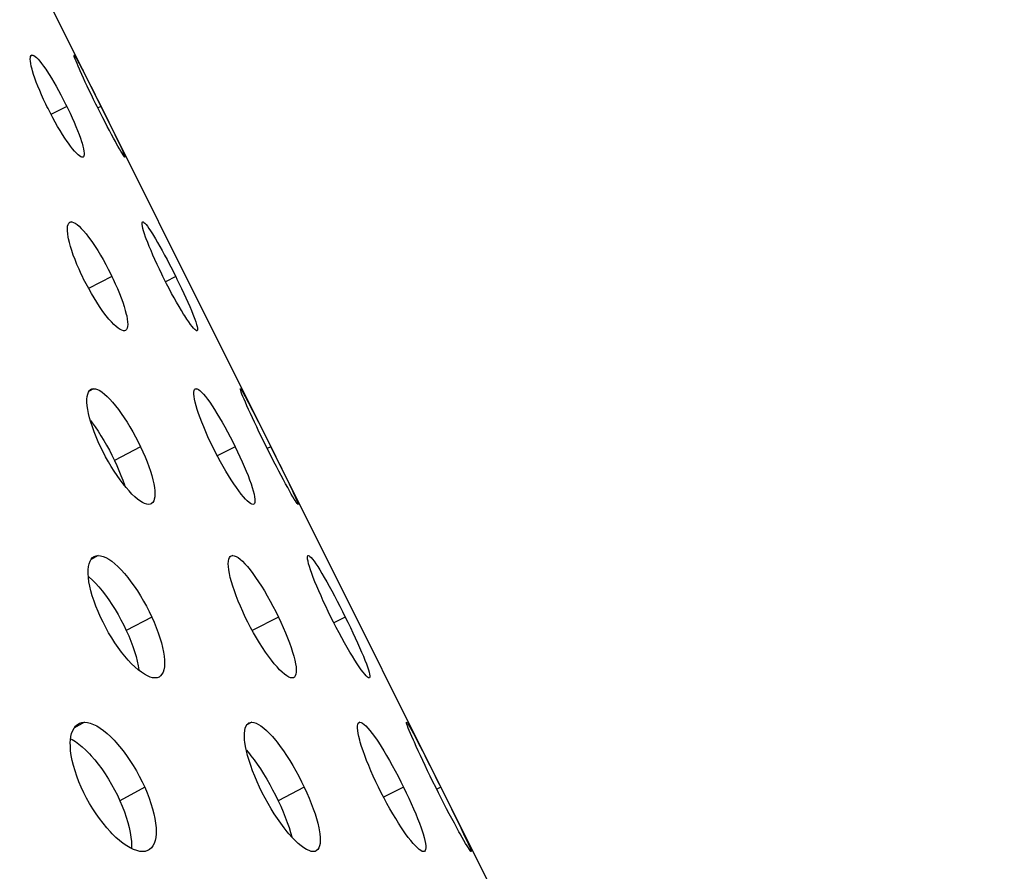
# Model space of a CAD drawing. Extents: x -293 to 1137, y 0 to 2886.
# Drawn here: x 745 to 809, y 2712 to 2768 of the extents above; entities that cross this region are included whole.
import ezdxf

# ---------------------------------------------------------------- set-up
doc = ezdxf.new("R2010")
doc.units = 0
doc.layers.add('PLATEK', color=7, linetype='CONTINUOUS')

msp = doc.modelspace()

# ---------------------------------------------------------------- linework, layer by layer
at = {"layer": 'PLATEK', "color": 7, "linetype": 'CONTINUOUS'}
for p, q in [((809.313, 2643.653), (693.539, 2875.859)), ((745.446, 2766.006), (745.368, 2765.966)), ((745.4, 2765.996), (745.446, 2766.006)), ((748.193, 2766.006), (748.195, 2766.006)), ((748.195, 2766.006), (748.202, 2766.003)), ((749.742, 2763.088), (749.968, 2762.635)), ((747.716, 2762.635), (746.68, 2762.112)), ((749.968, 2762.635), (749.759, 2762.531)), ((748.788, 2759.304), (748.742, 2759.294)), ((751.541, 2759.294), (751.539, 2759.294)), ((751.544, 2759.297), (751.541, 2759.294)), ((748.015, 2755.043), (747.844, 2754.955)), ((752.713, 2755.043), (752.69, 2755.031)), ((752.696, 2755.039), (752.713, 2755.043)), ((750.683, 2751.447), (749.152, 2750.664)), ((754.874, 2751.447), (754.206, 2751.113)), ((756.281, 2747.888), (756.263, 2747.884)), ((749.482, 2744.08), (749.186, 2743.925)), ((756.212, 2744.08), (756.127, 2744.037)), ((756.16, 2744.068), (756.212, 2744.08)), ((759.118, 2744.08), (759.12, 2744.08)), ((752.565, 2740.259), (750.851, 2739.366)), ((758.782, 2740.259), (757.608, 2739.666)), ((761.128, 2740.259), (760.89, 2740.14)), ((759.999, 2736.485), (759.947, 2736.473)), ((762.913, 2736.474), (762.911, 2736.473)), ((762.916, 2736.488), (762.913, 2736.474)), ((749.79, 2733.117), (749.316, 2732.862)), ((758.622, 2733.117), (758.436, 2733.022)), ((763.585, 2733.117), (763.551, 2733.1)), ((763.565, 2733.113), (763.585, 2733.117)), ((753.301, 2729.07), (751.627, 2728.178)), ((761.621, 2729.07), (759.899, 2728.19)), ((766.014, 2729.07), (765.262, 2728.694)), ((767.599, 2725.067), (767.579, 2725.063)), ((748.886, 2722.154), (748.188, 2721.767)), ((759.879, 2722.154), (759.548, 2721.981)), ((766.978, 2722.154), (766.881, 2722.105)), ((766.919, 2722.141), (766.978, 2722.154)), ((770.043, 2722.154), (770.045, 2722.154)), ((752.835, 2717.882), (751.209, 2716.99)), ((763.322, 2717.882), (761.608, 2716.99)), ((769.848, 2717.882), (768.536, 2717.22)), ((772.287, 2717.882), (772.021, 2717.75)), ((771.21, 2713.665), (771.152, 2713.652)), ((774.284, 2713.653), (774.282, 2713.652)), ((774.288, 2713.668), (774.284, 2713.653))]:
    msp.add_line(p, q, dxfattribs=at)
for points in [[(746.414, 2762.635), (746.34, 2762.787), (746.198, 2763.088), (746.064, 2763.386), (745.937, 2763.678), (745.821, 2763.962), (745.715, 2764.235), (745.621, 2764.494), (745.538, 2764.739), (745.468, 2764.966), (745.438, 2765.073), (745.388, 2765.271), (745.351, 2765.449), (745.328, 2765.604), (745.319, 2765.735), (745.323, 2765.841), (745.342, 2765.922), (745.374, 2765.976), (745.4, 2765.996)], [(745.446, 2766.006), (745.477, 2766.003), (745.548, 2765.976), (745.631, 2765.922), (745.725, 2765.841), (745.829, 2765.735), (745.944, 2765.604), (746.067, 2765.449), (746.198, 2765.271), (746.336, 2765.073), (746.408, 2764.966), (746.555, 2764.739), (746.706, 2764.494), (746.861, 2764.235), (747.018, 2763.962), (747.175, 2763.678), (747.333, 2763.386), (747.489, 2763.088), (747.641, 2762.787), (747.716, 2762.635)], [(749.707, 2762.635), (749.632, 2762.787), (749.483, 2763.088), (749.338, 2763.386), (749.197, 2763.678), (749.062, 2763.962), (748.934, 2764.235), (748.813, 2764.494), (748.702, 2764.739), (748.599, 2764.966), (748.552, 2765.073), (748.465, 2765.271), (748.389, 2765.449), (748.325, 2765.604), (748.273, 2765.735), (748.233, 2765.841), (748.206, 2765.922), (748.192, 2765.976), (748.191, 2766.003), (748.193, 2766.006)], [(748.202, 2766.003), (748.227, 2765.976), (748.264, 2765.922), (748.314, 2765.841), (748.376, 2765.735), (748.449, 2765.604), (748.533, 2765.449), (748.628, 2765.271), (748.733, 2765.073), (748.788, 2764.966), (748.906, 2764.739), (749.032, 2764.494), (749.164, 2764.235), (749.302, 2763.962), (749.446, 2763.678), (749.593, 2763.386), (749.742, 2763.088)], [(748.742, 2759.294), (748.711, 2759.297), (748.639, 2759.324), (748.554, 2759.378), (748.457, 2759.457), (748.349, 2759.562), (748.23, 2759.692), (748.101, 2759.845), (747.965, 2760.021), (747.821, 2760.218), (747.746, 2760.324), (747.594, 2760.55), (747.437, 2760.793), (747.278, 2761.05), (747.117, 2761.321), (746.956, 2761.602), (746.797, 2761.892), (746.641, 2762.187), (746.488, 2762.486), (746.414, 2762.635)], [(747.716, 2762.635), (747.789, 2762.486), (747.931, 2762.187), (748.067, 2761.892), (748.195, 2761.602), (748.315, 2761.321), (748.425, 2761.05), (748.525, 2760.793), (748.613, 2760.55), (748.688, 2760.324), (748.721, 2760.218), (748.777, 2760.021), (748.819, 2759.845), (748.847, 2759.692), (748.861, 2759.562), (748.86, 2759.457), (748.844, 2759.378), (748.814, 2759.324), (748.788, 2759.304)], [(751.539, 2759.294), (751.532, 2759.297), (751.506, 2759.324), (751.467, 2759.378), (751.414, 2759.457), (751.349, 2759.562), (751.271, 2759.692), (751.181, 2759.845), (751.081, 2760.021), (750.971, 2760.218), (750.912, 2760.324), (750.789, 2760.55), (750.658, 2760.793), (750.52, 2761.05), (750.378, 2761.321), (750.231, 2761.602), (750.082, 2761.892), (749.932, 2762.187), (749.782, 2762.486), (749.707, 2762.635)], [(749.968, 2762.635), (750.191, 2762.187), (750.338, 2761.892), (750.48, 2761.602), (750.619, 2761.321), (750.751, 2761.05), (750.876, 2760.793), (750.993, 2760.55), (751.101, 2760.324), (751.152, 2760.218), (751.244, 2760.021), (751.326, 2759.845), (751.395, 2759.692), (751.452, 2759.562), (751.495, 2759.457), (751.525, 2759.378), (751.541, 2759.324), (751.544, 2759.297)], [(748.747, 2751.447), (748.67, 2751.608), (748.523, 2751.93), (748.386, 2752.248), (748.26, 2752.56), (748.147, 2752.863), (748.047, 2753.153), (747.961, 2753.43), (747.889, 2753.691), (747.833, 2753.934), (747.81, 2754.048), (747.776, 2754.259), (747.758, 2754.449), (747.756, 2754.614), (747.769, 2754.754), (747.798, 2754.867), (747.842, 2754.953), (747.9, 2755.011), (747.918, 2755.021)], [(747.918, 2755.021), (747.973, 2755.039), (748.015, 2755.043)], [(748.015, 2755.043), (748.06, 2755.039), (748.16, 2755.011), (748.271, 2754.953), (748.395, 2754.867), (748.528, 2754.754), (748.671, 2754.614), (748.822, 2754.449), (748.981, 2754.259), (749.145, 2754.048), (749.229, 2753.934), (749.4, 2753.691), (749.574, 2753.43), (749.749, 2753.153), (749.925, 2752.863), (750.1, 2752.56), (750.273, 2752.248), (750.441, 2751.93), (750.604, 2751.608), (750.683, 2751.447)], [(754.038, 2751.447), (753.958, 2751.608), (753.803, 2751.93), (753.653, 2752.248), (753.51, 2752.56), (753.376, 2752.863), (753.251, 2753.153), (753.136, 2753.43), (753.032, 2753.691), (752.94, 2753.934), (752.899, 2754.048), (752.826, 2754.259), (752.766, 2754.449), (752.719, 2754.614), (752.686, 2754.754), (752.668, 2754.867), (752.663, 2754.953), (752.673, 2755.011), (752.696, 2755.039), (752.696, 2755.039)], [(752.713, 2755.043), (752.734, 2755.039), (752.785, 2755.011), (752.849, 2754.953), (752.926, 2754.867), (753.014, 2754.754), (753.115, 2754.614), (753.225, 2754.449), (753.346, 2754.259), (753.476, 2754.048), (753.544, 2753.934), (753.685, 2753.691), (753.833, 2753.43), (753.986, 2753.153), (754.144, 2752.863), (754.305, 2752.56), (754.468, 2752.248), (754.631, 2751.93), (754.793, 2751.608), (754.874, 2751.447)], [(751.478, 2747.884), (751.433, 2747.887), (751.332, 2747.916), (751.218, 2747.973), (751.091, 2748.058), (750.954, 2748.17), (750.806, 2748.308), (750.649, 2748.472), (750.484, 2748.659), (750.314, 2748.869), (750.227, 2748.982), (750.049, 2749.223), (749.87, 2749.482), (749.689, 2749.757), (749.509, 2750.045), (749.331, 2750.345), (749.157, 2750.654), (748.988, 2750.969), (748.826, 2751.287), (748.747, 2751.447)], [(750.683, 2751.447), (750.759, 2751.287), (750.906, 2750.969), (751.044, 2750.654), (751.172, 2750.345), (751.289, 2750.045), (751.394, 2749.757), (751.486, 2749.482), (751.563, 2749.223), (751.626, 2748.982), (751.652, 2748.869), (751.692, 2748.659), (751.715, 2748.472), (751.723, 2748.308), (751.715, 2748.17), (751.69, 2748.058), (751.649, 2747.973), (751.592, 2747.916), (751.574, 2747.905)], [(756.263, 2747.884), (756.243, 2747.887), (756.191, 2747.916), (756.124, 2747.973), (756.044, 2748.058), (755.951, 2748.17), (755.846, 2748.308), (755.729, 2748.472), (755.602, 2748.659), (755.466, 2748.869), (755.395, 2748.982), (755.247, 2749.223), (755.094, 2749.482), (754.935, 2749.757), (754.773, 2750.045), (754.608, 2750.345), (754.443, 2750.654), (754.279, 2750.969), (754.117, 2751.287), (754.038, 2751.447)], [(754.874, 2751.447), (754.953, 2751.287), (755.108, 2750.969), (755.259, 2750.654), (755.404, 2750.345), (755.542, 2750.045), (755.672, 2749.757), (755.792, 2749.482), (755.901, 2749.223), (756, 2748.982), (756.044, 2748.869), (756.124, 2748.659), (756.19, 2748.472), (756.242, 2748.308), (756.28, 2748.17), (756.303, 2748.058), (756.31, 2747.973), (756.303, 2747.916), (756.28, 2747.887), (756.281, 2747.888)], [(751.574, 2747.905), (751.52, 2747.887), (751.478, 2747.884)], [(749.938, 2740.259), (749.785, 2740.592), (749.645, 2740.923), (749.517, 2741.249), (749.402, 2741.568), (749.303, 2741.876), (749.219, 2742.172), (749.151, 2742.453), (749.099, 2742.717), (749.064, 2742.962), (749.045, 2743.187), (749.044, 2743.39), (749.059, 2743.569), (749.09, 2743.722), (749.138, 2743.85), (749.202, 2743.95), (749.281, 2744.022), (749.312, 2744.04)], [(749.312, 2744.04), (749.374, 2744.066), (749.482, 2744.08)], [(749.482, 2744.08), (749.603, 2744.066), (749.736, 2744.022), (749.88, 2743.95), (750.035, 2743.85), (750.198, 2743.722), (750.369, 2743.569), (750.547, 2743.39), (750.73, 2743.187), (750.918, 2742.962), (751.108, 2742.717), (751.299, 2742.453), (751.491, 2742.172), (751.681, 2741.876), (751.869, 2741.568), (752.053, 2741.249), (752.231, 2740.923), (752.402, 2740.592), (752.565, 2740.259)], [(757.306, 2740.259), (757.146, 2740.592), (756.993, 2740.923), (756.848, 2741.249), (756.714, 2741.568), (756.59, 2741.876), (756.478, 2742.172), (756.378, 2742.453), (756.291, 2742.717), (756.218, 2742.962), (756.159, 2743.187), (756.114, 2743.39), (756.084, 2743.569), (756.069, 2743.722), (756.068, 2743.85), (756.083, 2743.95), (756.112, 2744.022), (756.16, 2744.068)], [(756.212, 2744.08), (756.283, 2744.066), (756.367, 2744.022), (756.464, 2743.95), (756.572, 2743.85), (756.691, 2743.722), (756.821, 2743.569), (756.959, 2743.39), (757.106, 2743.187), (757.26, 2742.962), (757.42, 2742.717), (757.585, 2742.453), (757.754, 2742.172), (757.926, 2741.876), (758.1, 2741.568), (758.274, 2741.249), (758.446, 2740.923), (758.616, 2740.592), (758.782, 2740.259)], [(760.831, 2740.259), (760.666, 2740.592), (760.504, 2740.923), (760.346, 2741.249), (760.193, 2741.568), (760.047, 2741.876), (759.909, 2742.172), (759.779, 2742.453), (759.66, 2742.717), (759.55, 2742.962), (759.451, 2743.187), (759.365, 2743.39), (759.29, 2743.568), (759.228, 2743.722), (759.179, 2743.85), (759.144, 2743.95), (759.122, 2744.022), (759.114, 2744.066), (759.118, 2744.08)], [(759.12, 2744.08), (759.14, 2744.066), (759.173, 2744.022), (759.22, 2743.95), (759.28, 2743.85), (759.353, 2743.722), (759.438, 2743.569), (759.534, 2743.39), (759.642, 2743.187), (759.759, 2742.962), (759.886, 2742.717), (760.022, 2742.453), (760.166, 2742.172), (760.316, 2741.876), (760.472, 2741.568), (760.632, 2741.249), (760.796, 2740.923), (760.961, 2740.592), (761.128, 2740.259)], [(749.272, 2741.987), (749.392, 2741.831), (749.583, 2741.567), (749.774, 2741.286), (749.965, 2740.99), (750.153, 2740.681), (750.337, 2740.362), (750.516, 2740.034), (750.688, 2739.702), (750.851, 2739.366)], [(753.089, 2736.473), (752.968, 2736.488), (752.833, 2736.531), (752.685, 2736.602), (752.527, 2736.701), (752.359, 2736.827), (752.182, 2736.979), (751.998, 2737.156), (751.808, 2737.357), (751.614, 2737.58), (751.418, 2737.823), (751.22, 2738.085), (751.023, 2738.364), (750.828, 2738.657), (750.636, 2738.963), (750.45, 2739.279), (750.271, 2739.602), (750.1, 2739.929), (749.938, 2740.259)], [(752.565, 2740.259), (752.716, 2739.929), (752.858, 2739.602), (752.988, 2739.279), (753.105, 2738.963), (753.209, 2738.657), (753.299, 2738.364), (753.373, 2738.085), (753.431, 2737.823), (753.472, 2737.58), (753.497, 2737.357), (753.505, 2737.156), (753.496, 2736.979), (753.469, 2736.827), (753.426, 2736.701), (753.365, 2736.602), (753.289, 2736.531), (753.258, 2736.512)], [(759.947, 2736.473), (759.876, 2736.488), (759.79, 2736.531), (759.69, 2736.602), (759.578, 2736.701), (759.454, 2736.827), (759.319, 2736.979), (759.174, 2737.156), (759.021, 2737.357), (758.86, 2737.58), (758.693, 2737.823), (758.522, 2738.085), (758.347, 2738.364), (758.17, 2738.657), (757.992, 2738.963), (757.816, 2739.279), (757.642, 2739.602), (757.471, 2739.929), (757.306, 2740.259)], [(758.782, 2740.259), (758.942, 2739.929), (759.095, 2739.602), (759.242, 2739.279), (759.38, 2738.963), (759.508, 2738.657), (759.625, 2738.364), (759.731, 2738.085), (759.824, 2737.823), (759.904, 2737.58), (759.97, 2737.357), (760.021, 2737.156), (760.057, 2736.979), (760.078, 2736.827), (760.083, 2736.701), (760.072, 2736.602), (760.046, 2736.531), (760.004, 2736.488), (759.999, 2736.485)], [(762.911, 2736.473), (762.89, 2736.488), (762.855, 2736.531), (762.805, 2736.602), (762.741, 2736.701), (762.664, 2736.827), (762.573, 2736.979), (762.47, 2737.156), (762.356, 2737.357), (762.232, 2737.58), (762.098, 2737.823), (761.956, 2738.085), (761.806, 2738.364), (761.651, 2738.657), (761.491, 2738.963), (761.328, 2739.279), (761.162, 2739.602), (760.996, 2739.929), (760.831, 2740.259)], [(761.128, 2740.259), (761.292, 2739.929), (761.454, 2739.602), (761.614, 2739.279), (761.77, 2738.963), (761.92, 2738.657), (762.063, 2738.364), (762.199, 2738.085), (762.325, 2737.823), (762.442, 2737.58), (762.547, 2737.357), (762.641, 2737.156), (762.722, 2736.979), (762.789, 2736.827), (762.843, 2736.701), (762.882, 2736.602), (762.906, 2736.531), (762.916, 2736.488)], [(750.851, 2739.366), (751.004, 2739.034), (751.146, 2738.705), (751.277, 2738.38), (751.395, 2738.063), (751.5, 2737.756), (751.517, 2737.701)], [(753.258, 2736.512), (753.197, 2736.488), (753.089, 2736.473)], [(749.519, 2733.053), (749.65, 2733.102), (749.79, 2733.117)], [(749.79, 2733.117), (749.943, 2733.102), (750.109, 2733.056), (750.286, 2732.979), (750.472, 2732.873), (750.668, 2732.738), (750.87, 2732.575), (751.077, 2732.386), (751.289, 2732.172), (751.504, 2731.934), (751.719, 2731.674), (751.934, 2731.394), (752.148, 2731.097), (752.358, 2730.783), (752.563, 2730.457), (752.761, 2730.119), (752.951, 2729.774), (753.131, 2729.423), (753.301, 2729.07)], [(758.513, 2733.092), (758.534, 2733.102), (758.622, 2733.117)], [(758.622, 2733.117), (758.724, 2733.102), (758.839, 2733.056), (758.967, 2732.979), (759.106, 2732.873), (759.256, 2732.738), (759.415, 2732.575), (759.583, 2732.386), (759.758, 2732.172), (759.939, 2731.934), (760.125, 2731.674), (760.314, 2731.394), (760.505, 2731.097), (760.698, 2730.783), (760.889, 2730.457), (761.079, 2730.119), (761.265, 2729.774), (761.446, 2729.423), (761.621, 2729.07)], [(765.073, 2729.07), (764.9, 2729.423), (764.733, 2729.774), (764.572, 2730.119), (764.42, 2730.457), (764.277, 2730.783), (764.144, 2731.097), (764.022, 2731.394), (763.913, 2731.674), (763.816, 2731.934), (763.732, 2732.172), (763.663, 2732.386), (763.607, 2732.575), (763.566, 2732.738), (763.54, 2732.873), (763.529, 2732.979), (763.533, 2733.056), (763.552, 2733.102), (763.565, 2733.113)], [(763.585, 2733.117), (763.633, 2733.102), (763.696, 2733.056), (763.772, 2732.979), (763.861, 2732.873), (763.963, 2732.738), (764.076, 2732.575), (764.201, 2732.386), (764.336, 2732.172), (764.48, 2731.934), (764.632, 2731.674), (764.792, 2731.394), (764.957, 2731.097), (765.128, 2730.783), (765.303, 2730.457), (765.48, 2730.119), (765.659, 2729.774), (765.837, 2729.423), (766.014, 2729.07)], [(749.929, 2729.07), (749.773, 2729.423), (749.631, 2729.774), (749.506, 2730.119), (749.396, 2730.457), (749.305, 2730.783), (749.232, 2731.097), (749.177, 2731.394), (749.141, 2731.674), (749.125, 2731.934), (749.127, 2732.172), (749.148, 2732.386), (749.188, 2732.575), (749.246, 2732.738), (749.322, 2732.873), (749.415, 2732.979), (749.519, 2733.053)], [(759.444, 2729.07), (759.277, 2729.423), (759.121, 2729.774), (758.977, 2730.119), (758.845, 2730.457), (758.726, 2730.783), (758.622, 2731.097), (758.533, 2731.394), (758.46, 2731.674), (758.403, 2731.934), (758.362, 2732.172), (758.337, 2732.386), (758.329, 2732.575), (758.338, 2732.738), (758.363, 2732.873), (758.404, 2732.979), (758.462, 2733.056), (758.513, 2733.092)], [(749.137, 2731.736), (749.199, 2731.687), (749.405, 2731.498), (749.615, 2731.285), (749.829, 2731.047), (750.044, 2730.788), (750.258, 2730.508), (750.471, 2730.211), (750.681, 2729.898), (750.886, 2729.571), (751.085, 2729.232), (751.275, 2728.885), (751.457, 2728.533), (751.627, 2728.178)], [(753.513, 2725.063), (753.359, 2725.078), (753.191, 2725.123), (753.011, 2725.199), (752.82, 2725.304), (752.619, 2725.437), (752.411, 2725.598), (752.197, 2725.786), (751.978, 2725.998), (751.756, 2726.234), (751.534, 2726.492), (751.312, 2726.769), (751.093, 2727.064), (750.879, 2727.375), (750.67, 2727.699), (750.469, 2728.033), (750.278, 2728.375), (750.097, 2728.722), (749.929, 2729.07)], [(753.301, 2729.07), (753.456, 2728.722), (753.598, 2728.375), (753.727, 2728.033), (753.839, 2727.699), (753.935, 2727.375), (754.014, 2727.064), (754.075, 2726.769), (754.118, 2726.492), (754.142, 2726.234), (754.146, 2725.998), (754.132, 2725.786), (754.098, 2725.598), (754.045, 2725.437), (753.973, 2725.304), (753.884, 2725.199), (753.781, 2725.126)], [(762.519, 2725.063), (762.416, 2725.078), (762.299, 2725.123), (762.168, 2725.199), (762.024, 2725.304), (761.869, 2725.437), (761.703, 2725.598), (761.529, 2725.786), (761.346, 2725.998), (761.158, 2726.234), (760.965, 2726.492), (760.769, 2726.769), (760.572, 2727.064), (760.374, 2727.375), (760.178, 2727.699), (759.986, 2728.033), (759.798, 2728.375), (759.617, 2728.722), (759.444, 2729.07)], [(761.621, 2729.07), (761.786, 2728.722), (761.943, 2728.375), (762.089, 2728.033), (762.225, 2727.699), (762.348, 2727.375), (762.458, 2727.064), (762.553, 2726.769), (762.634, 2726.492), (762.698, 2726.234), (762.747, 2725.998), (762.778, 2725.786), (762.792, 2725.598), (762.789, 2725.437), (762.769, 2725.304), (762.731, 2725.199), (762.677, 2725.123), (762.626, 2725.087)], [(767.579, 2725.063), (767.53, 2725.078), (767.466, 2725.123), (767.386, 2725.199), (767.293, 2725.304), (767.186, 2725.437), (767.066, 2725.598), (766.935, 2725.786), (766.793, 2725.998), (766.641, 2726.234), (766.482, 2726.492), (766.315, 2726.769), (766.143, 2727.064), (765.966, 2727.375), (765.787, 2727.699), (765.607, 2728.033), (765.426, 2728.375), (765.248, 2728.722), (765.073, 2729.07)], [(766.014, 2729.07), (766.185, 2728.722), (766.353, 2728.375), (766.515, 2728.033), (766.671, 2727.699), (766.819, 2727.375), (766.958, 2727.064), (767.086, 2726.769), (767.203, 2726.492), (767.307, 2726.234), (767.398, 2725.998), (767.475, 2725.786), (767.537, 2725.598), (767.584, 2725.437), (767.615, 2725.304), (767.63, 2725.199), (767.629, 2725.123), (767.612, 2725.078), (767.599, 2725.067)], [(751.627, 2728.178), (751.784, 2727.826), (751.927, 2727.477), (752.056, 2727.134), (752.169, 2726.798), (752.266, 2726.474), (752.345, 2726.163), (752.406, 2725.868), (752.449, 2725.591), (752.451, 2725.567)], [(753.781, 2725.126), (753.653, 2725.078), (753.513, 2725.063)], [(762.626, 2725.087), (762.606, 2725.078), (762.519, 2725.063)], [(748.485, 2722.056), (748.561, 2722.093), (748.717, 2722.139), (748.886, 2722.154)], [(748.886, 2722.154), (749.069, 2722.139), (749.264, 2722.093), (749.468, 2722.016), (749.682, 2721.91), (749.904, 2721.775), (750.131, 2721.612), (750.363, 2721.422), (750.597, 2721.207), (750.833, 2720.968), (750.95, 2720.84), (751.185, 2720.568), (751.417, 2720.277), (751.645, 2719.969), (751.867, 2719.645), (752.082, 2719.308), (752.287, 2718.96), (752.482, 2718.605), (752.666, 2718.245), (752.835, 2717.882)], [(759.688, 2722.11), (759.762, 2722.139), (759.879, 2722.154)], [(759.879, 2722.154), (760.01, 2722.139), (760.154, 2722.093), (760.31, 2722.016), (760.477, 2721.91), (760.653, 2721.775), (760.838, 2721.612), (761.03, 2721.422), (761.228, 2721.207), (761.431, 2720.968), (761.533, 2720.84), (761.74, 2720.568), (761.948, 2720.277), (762.157, 2719.969), (762.363, 2719.645), (762.567, 2719.308), (762.766, 2718.96), (762.959, 2718.605), (763.145, 2718.245), (763.322, 2717.882)], [(768.199, 2717.882), (768.024, 2718.245), (767.857, 2718.605), (767.699, 2718.96), (767.552, 2719.308), (767.416, 2719.645), (767.292, 2719.969), (767.181, 2720.277), (767.084, 2720.568), (767.002, 2720.84), (766.966, 2720.968), (766.905, 2721.207), (766.86, 2721.422), (766.83, 2721.612), (766.816, 2721.775), (766.818, 2721.91), (766.835, 2722.016), (766.868, 2722.093), (766.919, 2722.141)], [(766.978, 2722.154), (767.055, 2722.139), (767.146, 2722.093), (767.25, 2722.016), (767.366, 2721.91), (767.494, 2721.775), (767.633, 2721.612), (767.782, 2721.422), (767.939, 2721.207), (768.105, 2720.968), (768.19, 2720.84), (768.366, 2720.568), (768.546, 2720.277), (768.73, 2719.969), (768.918, 2719.645), (769.106, 2719.308), (769.295, 2718.96), (769.483, 2718.605), (769.668, 2718.245), (769.848, 2717.882)], [(771.955, 2717.882), (771.776, 2718.245), (771.599, 2718.605), (771.427, 2718.96), (771.26, 2719.308), (771.101, 2719.645), (770.949, 2719.969), (770.807, 2720.277), (770.675, 2720.568), (770.553, 2720.84), (770.497, 2720.968), (770.392, 2721.207), (770.301, 2721.422), (770.222, 2721.612), (770.157, 2721.775), (770.106, 2721.91), (770.069, 2722.016), (770.047, 2722.093), (770.039, 2722.139), (770.043, 2722.154)], [(770.045, 2722.154), (770.067, 2722.139), (770.102, 2722.093), (770.152, 2722.016), (770.216, 2721.91), (770.293, 2721.775), (770.383, 2721.612), (770.486, 2721.422), (770.6, 2721.207), (770.725, 2720.968), (770.792, 2720.84), (770.932, 2720.568), (771.081, 2720.277), (771.238, 2719.969), (771.403, 2719.645), (771.573, 2719.308), (771.748, 2718.96), (771.926, 2718.605), (772.106, 2718.245), (772.287, 2717.882)], [(748.671, 2717.882), (748.516, 2718.245), (748.378, 2718.605), (748.259, 2718.96), (748.157, 2719.308), (748.076, 2719.645), (748.014, 2719.969), (747.972, 2720.277), (747.951, 2720.568), (747.95, 2720.84), (747.957, 2720.968), (747.987, 2721.207), (748.036, 2721.422), (748.105, 2721.612), (748.192, 2721.775), (748.298, 2721.91), (748.422, 2722.016), (748.485, 2722.056)], [(760.386, 2717.882), (760.22, 2718.245), (760.066, 2718.605), (759.926, 2718.96), (759.801, 2719.308), (759.691, 2719.645), (759.597, 2719.969), (759.52, 2720.277), (759.46, 2720.568), (759.418, 2720.84), (759.404, 2720.968), (759.388, 2721.207), (759.39, 2721.422), (759.41, 2721.612), (759.447, 2721.775), (759.501, 2721.91), (759.572, 2722.016), (759.659, 2722.093), (759.688, 2722.11)], [(747.969, 2721.067), (748.065, 2721.02), (748.284, 2720.885), (748.509, 2720.723), (748.739, 2720.534), (748.972, 2720.32), (749.206, 2720.082), (749.323, 2719.954), (749.557, 2719.683), (749.789, 2719.392), (750.016, 2719.083), (750.238, 2718.759), (750.453, 2718.421), (750.659, 2718.073), (750.855, 2717.716), (751.039, 2717.354), (751.209, 2716.99)], [(759.511, 2720.323), (759.514, 2720.32), (759.715, 2720.082), (759.817, 2719.954), (760.023, 2719.683), (760.231, 2719.392), (760.439, 2719.083), (760.646, 2718.759), (760.85, 2718.421), (761.049, 2718.073), (761.243, 2717.716), (761.43, 2717.354), (761.608, 2716.99)], [(752.696, 2713.652), (752.512, 2713.668), (752.316, 2713.713), (752.107, 2713.788), (751.889, 2713.893), (751.662, 2714.027), (751.429, 2714.188), (751.19, 2714.376), (750.949, 2714.589), (750.706, 2714.826), (750.585, 2714.953), (750.343, 2715.222), (750.105, 2715.511), (749.871, 2715.817), (749.645, 2716.138), (749.426, 2716.472), (749.218, 2716.816), (749.022, 2717.168), (748.839, 2717.524), (748.671, 2717.882)], [(752.835, 2717.882), (752.989, 2717.524), (753.127, 2717.168), (753.249, 2716.816), (753.354, 2716.472), (753.441, 2716.138), (753.509, 2715.817), (753.557, 2715.511), (753.585, 2715.222), (753.593, 2714.953), (753.589, 2714.826), (753.567, 2714.589), (753.524, 2714.376), (753.461, 2714.188), (753.379, 2714.027), (753.277, 2713.893), (753.157, 2713.788), (753.093, 2713.748)], [(763.91, 2713.652), (763.778, 2713.668), (763.632, 2713.713), (763.473, 2713.788), (763.301, 2713.893), (763.119, 2714.027), (762.928, 2714.188), (762.729, 2714.376), (762.524, 2714.589), (762.314, 2714.826), (762.207, 2714.953), (761.993, 2715.222), (761.778, 2715.511), (761.564, 2715.817), (761.352, 2716.138), (761.144, 2716.472), (760.942, 2716.816), (760.748, 2717.168), (760.562, 2717.524), (760.386, 2717.882)], [(763.322, 2717.882), (763.487, 2717.524), (763.641, 2717.168), (763.784, 2716.816), (763.913, 2716.472), (764.028, 2716.138), (764.128, 2715.817), (764.211, 2715.511), (764.278, 2715.222), (764.328, 2714.953), (764.346, 2714.826), (764.369, 2714.589), (764.374, 2714.376), (764.361, 2714.188), (764.329, 2714.027), (764.28, 2713.893), (764.213, 2713.788), (764.128, 2713.713), (764.099, 2713.696)], [(771.152, 2713.652), (771.075, 2713.668), (770.982, 2713.713), (770.874, 2713.788), (770.754, 2713.893), (770.62, 2714.027), (770.475, 2714.188), (770.319, 2714.376), (770.154, 2714.589), (769.98, 2714.826), (769.891, 2714.953), (769.708, 2715.222), (769.52, 2715.511), (769.33, 2715.817), (769.137, 2716.138), (768.944, 2716.472), (768.752, 2716.816), (768.563, 2717.168), (768.378, 2717.524), (768.199, 2717.882)], [(769.848, 2717.882), (770.022, 2717.524), (770.189, 2717.168), (770.349, 2716.816), (770.5, 2716.472), (770.641, 2716.138), (770.77, 2715.817), (770.888, 2715.511), (770.992, 2715.222), (771.083, 2714.953), (771.122, 2714.826), (771.191, 2714.589), (771.243, 2714.376), (771.28, 2714.188), (771.3, 2714.027), (771.303, 2713.893), (771.29, 2713.788), (771.261, 2713.713), (771.21, 2713.665)], [(774.282, 2713.652), (774.26, 2713.668), (774.222, 2713.713), (774.169, 2713.788), (774.101, 2713.893), (774.018, 2714.027), (773.921, 2714.188), (773.812, 2714.376), (773.69, 2714.589), (773.557, 2714.826), (773.486, 2714.953), (773.338, 2715.222), (773.182, 2715.511), (773.018, 2715.817), (772.848, 2716.138), (772.673, 2716.472), (772.495, 2716.816), (772.315, 2717.168), (772.135, 2717.524), (771.955, 2717.882)], [(772.287, 2717.882), (772.465, 2717.524), (772.642, 2717.168), (772.816, 2716.816), (772.986, 2716.472), (773.15, 2716.138), (773.308, 2715.817), (773.457, 2715.511), (773.597, 2715.222), (773.726, 2714.953), (773.786, 2714.826), (773.898, 2714.589), (773.998, 2714.376), (774.083, 2714.188), (774.155, 2714.027), (774.211, 2713.893), (774.252, 2713.788), (774.278, 2713.713), (774.288, 2713.668)], [(751.209, 2716.99), (751.364, 2716.629), (751.503, 2716.27), (751.626, 2715.917), (751.732, 2715.572), (751.819, 2715.237), (751.887, 2714.915), (751.935, 2714.609), (751.963, 2714.32), (751.972, 2714.051), (751.968, 2713.925), (751.962, 2713.858)], [(761.608, 2716.99), (761.774, 2716.629), (761.929, 2716.27), (762.073, 2715.917), (762.202, 2715.572), (762.318, 2715.237), (762.418, 2714.915), (762.499, 2714.616)], [(753.093, 2713.748), (753.02, 2713.713), (752.866, 2713.668), (752.696, 2713.652)], [(764.099, 2713.696), (764.027, 2713.668), (763.91, 2713.652)]]:
    msp.add_lwpolyline(points, dxfattribs=at)

doc.saveas('drawing.dxf')
